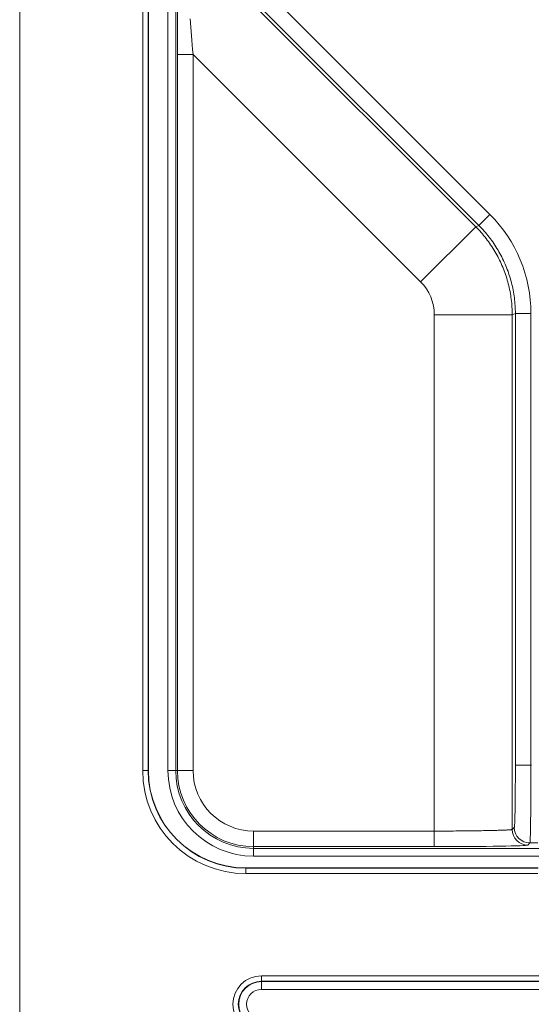
# Model space of a CAD drawing. Units: millimetres. Extents: x 778 to 7782, y 415 to 4014.
# Drawn here: x 1224 to 1289, y 986 to 1112 of the extents above; entities that cross this region are included whole.
import ezdxf

# ---------------------------------------------------------------- set-up
doc = ezdxf.new("R2010")
doc.units = ezdxf.units.MM
doc.layers.add('5', color=7, linetype='Continuous', true_color=0xffffff)

msp = doc.modelspace()

# ---------------------------------------------------------------- linework, layer by layer
at = {"layer": '5', "color": 3, "linetype": 'Continuous', "lineweight": 18}
for p, q in [((1223.53, 601.698), (1223.53, 1177.698)), ((1240.03, 1155.2), (1240.03, 1015.698)), ((1252.53, 1003.198), (1290.03, 1003.198))]:
    msp.add_line(p, q, dxfattribs=at)
at = {"layer": '5', "color": 3, "linetype": 'Continuous', "lineweight": 13}
for p, q in [((1239.303, 1015.698), (1239.303, 1155.226)), ((1240.003, 1155.226), (1240.003, 1015.698)), ((1242.542, 1015.698), (1242.542, 1154.686)), ((1243.542, 1154.686), (1243.542, 1015.698)), ((1246.372, 1124.55), (1283.835, 1087.086)), ((1244.553, 1122.968), (1282.016, 1085.504)), ((1282.421, 1085.672), (1244.958, 1123.136)), ((1243.761, 1015.698), (1243.761, 1107.62)), ((1245.761, 1107.62), (1243.761, 1107.62)), ((1245.761, 1107.62), (1245.761, 1015.698)), ((1274.946, 1078.434), (1245.761, 1107.62)), ((1282.421, 1085.672), (1283.835, 1087.086)), ((1282.016, 1085.504), (1282.421, 1085.672)), ((1274.946, 1078.434), (1282.016, 1085.504)), ((1287.107, 1074.36), (1286.702, 1074.193)), ((1287.107, 1016.406), (1287.107, 1074.36)), ((1289.107, 1074.36), (1287.107, 1074.36)), ((1289.107, 1074.36), (1289.107, 1016.406)), ((1276.703, 1074.192), (1286.702, 1074.193)), ((1276.704, 1007.934), (1276.703, 1074.192)), ((1286.702, 1074.193), (1286.702, 1008.139)), ((1289.107, 1016.406), (1287.107, 1016.406)), ((1289.107, 1016.406), (1289.189, 1016.406)), ((1239.303, 1015.698), (1240.003, 1015.698)), ((1240.003, 1015.698), (1240.03, 1015.698)), ((1243.542, 1015.698), (1242.542, 1015.698)), ((1243.542, 1015.698), (1243.761, 1015.698)), ((1245.761, 1015.698), (1243.761, 1015.698)), ((1253.525, 1007.934), (1253.525, 1005.934)), ((1253.525, 1007.934), (1276.704, 1007.934)), ((1276.704, 1007.934), (1276.704, 1005.934)), ((1286.702, 1008.139), (1286.97, 1008.407)), ((1288.97, 1006.408), (1288.702, 1006.14)), ((1290.003, 1006.408), (1288.97, 1006.408)), ((1253.525, 1005.934), (1253.525, 1005.715)), ((1276.704, 1005.934), (1253.525, 1005.934)), ((1253.525, 1005.715), (1253.525, 1004.715)), ((1253.525, 1005.715), (1292.547, 1005.715)), ((1292.547, 1004.715), (1253.525, 1004.715)), ((1252.53, 1003.198), (1252.53, 1003.171)), ((1252.53, 1002.471), (1252.53, 1003.171)), ((1252.53, 1003.171), (1290.003, 1003.171)), ((1290.003, 1002.471), (1252.53, 1002.471)), ((1254.53, 989.362), (1407.53, 989.362)), ((1254.53, 988.663), (1254.53, 989.362)), ((1407.53, 988.663), (1254.53, 988.663)), ((1254.53, 988.663), (1254.53, 988.606)), ((1254.53, 988.606), (1407.53, 988.606)), ((1254.53, 988.606), (1254.53, 987.607)), ((1407.53, 987.607), (1254.53, 987.607))]:
    msp.add_line(p, q, dxfattribs=at)
at = {"layer": '5', "color": 3, "linetype": 'Continuous', "lineweight": 18}
msp.add_lwpolyline([(1245.379, 1112.168), (1245.421, 1111.654), (1245.464, 1111.124), (1245.508, 1110.577), (1245.555, 1110.016), (1245.603, 1109.439), (1245.653, 1108.847), (1245.705, 1108.241), (1245.761, 1107.62)], dxfattribs=at)
at = {"layer": '5', "color": 3, "linetype": 'Continuous', "lineweight": 13}
for points in [[(1287.107, 1074.36), (1287.105, 1074.612), (1287.099, 1074.863), (1287.089, 1075.114), (1287.075, 1075.365), (1287.057, 1075.615), (1287.036, 1075.866), (1287.01, 1076.116), (1286.981, 1076.365), (1286.947, 1076.614), (1286.91, 1076.863), (1286.868, 1077.111), (1286.823, 1077.358), (1286.774, 1077.604), (1286.721, 1077.85), (1286.665, 1078.095), (1286.604, 1078.339), (1286.54, 1078.581), (1286.471, 1078.823), (1286.399, 1079.064), (1286.324, 1079.304), (1286.244, 1079.542), (1286.161, 1079.779), (1286.074, 1080.015), (1285.983, 1080.249), (1285.889, 1080.482), (1285.791, 1080.713), (1285.689, 1080.943), (1285.584, 1081.172), (1285.475, 1081.398), (1285.363, 1081.623), (1285.247, 1081.846), (1285.128, 1082.067), (1285.005, 1082.286), (1284.879, 1082.503), (1284.749, 1082.719), (1284.616, 1082.932), (1284.48, 1083.143), (1284.34, 1083.352), (1284.197, 1083.559), (1284.051, 1083.763), (1283.902, 1083.965), (1283.75, 1084.165), (1283.594, 1084.362), (1283.436, 1084.557), (1283.274, 1084.75), (1283.109, 1084.94), (1282.942, 1085.127), (1282.771, 1085.311), (1282.598, 1085.493), (1282.421, 1085.672)], [(1282.016, 1085.504), (1282.192, 1085.325), (1282.366, 1085.143), (1282.536, 1084.959), (1282.704, 1084.772), (1282.869, 1084.582), (1283.03, 1084.39), (1283.189, 1084.195), (1283.345, 1083.997), (1283.497, 1083.798), (1283.646, 1083.595), (1283.792, 1083.391), (1283.935, 1083.184), (1284.075, 1082.975), (1284.211, 1082.764), (1284.344, 1082.551), (1284.474, 1082.336), (1284.6, 1082.118), (1284.723, 1081.899), (1284.842, 1081.678), (1284.958, 1081.455), (1285.07, 1081.23), (1285.179, 1081.004), (1285.284, 1080.776), (1285.386, 1080.546), (1285.484, 1080.314), (1285.578, 1080.081), (1285.669, 1079.847), (1285.756, 1079.611), (1285.839, 1079.374), (1285.918, 1079.136), (1285.994, 1078.896), (1286.066, 1078.656), (1286.134, 1078.414), (1286.199, 1078.171), (1286.259, 1077.927), (1286.316, 1077.682), (1286.369, 1077.436), (1286.418, 1077.19), (1286.463, 1076.943), (1286.505, 1076.695), (1286.542, 1076.446), (1286.575, 1076.197), (1286.605, 1075.948), (1286.631, 1075.698), (1286.652, 1075.448), (1286.67, 1075.197), (1286.684, 1074.946), (1286.694, 1074.695), (1286.7, 1074.444), (1286.702, 1074.193)], [(1286.97, 1008.407), (1286.974, 1008.416), (1286.979, 1008.432), (1286.983, 1008.456), (1286.987, 1008.488), (1286.992, 1008.528), (1286.996, 1008.575), (1287, 1008.63), (1287.004, 1008.692), (1287.008, 1008.761), (1287.013, 1008.838), (1287.017, 1008.922), (1287.021, 1009.013), (1287.025, 1009.111), (1287.029, 1009.216), (1287.032, 1009.328), (1287.036, 1009.446), (1287.04, 1009.571), (1287.044, 1009.703), (1287.047, 1009.841), (1287.051, 1009.985), (1287.054, 1010.135), (1287.058, 1010.292), (1287.061, 1010.455), (1287.064, 1010.624), (1287.067, 1010.799), (1287.07, 1010.979), (1287.073, 1011.165), (1287.076, 1011.355), (1287.078, 1011.551), (1287.081, 1011.751), (1287.083, 1011.955), (1287.086, 1012.164), (1287.088, 1012.377), (1287.09, 1012.593), (1287.092, 1012.814), (1287.094, 1013.037), (1287.096, 1013.264), (1287.097, 1013.493), (1287.099, 1013.726), (1287.1, 1013.961), (1287.102, 1014.198), (1287.103, 1014.438), (1287.104, 1014.679), (1287.105, 1014.922), (1287.105, 1015.167), (1287.106, 1015.413), (1287.107, 1015.66), (1287.107, 1015.908), (1287.107, 1016.157), (1287.107, 1016.406)], [(1289.107, 1016.406), (1289.107, 1016.095), (1289.106, 1015.785), (1289.106, 1015.475), (1289.105, 1015.166), (1289.105, 1014.859), (1289.104, 1014.553), (1289.102, 1014.248), (1289.101, 1013.946), (1289.1, 1013.646), (1289.098, 1013.349), (1289.097, 1013.055), (1289.095, 1012.764), (1289.093, 1012.476), (1289.091, 1012.192), (1289.089, 1011.913), (1289.087, 1011.637), (1289.084, 1011.367), (1289.082, 1011.101), (1289.08, 1010.84), (1289.077, 1010.585), (1289.074, 1010.335), (1289.072, 1010.091), (1289.069, 1009.853), (1289.066, 1009.622), (1289.063, 1009.397), (1289.06, 1009.179), (1289.057, 1008.967), (1289.054, 1008.763), (1289.05, 1008.567), (1289.047, 1008.378), (1289.044, 1008.196), (1289.04, 1008.023), (1289.037, 1007.858), (1289.033, 1007.701), (1289.03, 1007.552), (1289.026, 1007.412), (1289.022, 1007.28), (1289.019, 1007.158), (1289.015, 1007.044), (1289.011, 1006.939), (1289.007, 1006.844), (1289.003, 1006.758), (1288.999, 1006.681), (1288.995, 1006.613), (1288.991, 1006.555), (1288.987, 1006.506), (1288.982, 1006.467), (1288.978, 1006.438), (1288.974, 1006.418), (1288.97, 1006.408)], [(1276.704, 1007.934), (1277.014, 1007.934), (1277.325, 1007.934), (1277.634, 1007.935), (1277.943, 1007.936), (1278.251, 1007.937), (1278.557, 1007.938), (1278.861, 1007.94), (1279.164, 1007.942), (1279.464, 1007.944), (1279.761, 1007.946), (1280.055, 1007.949), (1280.346, 1007.951), (1280.634, 1007.954), (1280.917, 1007.957), (1281.197, 1007.96), (1281.472, 1007.964), (1281.743, 1007.967), (1282.009, 1007.971), (1282.27, 1007.974), (1282.525, 1007.978), (1282.775, 1007.982), (1283.019, 1007.986), (1283.257, 1007.99), (1283.488, 1007.995), (1283.713, 1007.999), (1283.931, 1008.004), (1284.142, 1008.008), (1284.346, 1008.013), (1284.543, 1008.018), (1284.732, 1008.023), (1284.913, 1008.028), (1285.087, 1008.033), (1285.252, 1008.038), (1285.409, 1008.044), (1285.558, 1008.049), (1285.698, 1008.055), (1285.829, 1008.06), (1285.952, 1008.066), (1286.066, 1008.072), (1286.17, 1008.077), (1286.266, 1008.083), (1286.352, 1008.089), (1286.429, 1008.095), (1286.497, 1008.101), (1286.555, 1008.108), (1286.603, 1008.114), (1286.642, 1008.12), (1286.672, 1008.126), (1286.692, 1008.133), (1286.702, 1008.139)]]:
    msp.add_lwpolyline(points, dxfattribs=at)
for centre, radius, start in [((1252.53, 1015.698), 13.226, 180), ((1253.525, 1015.698), 10.983, 180), ((1253.525, 1015.698), 9.764, 180), ((1253.525, 1015.698), 7.764, 180), ((1254.53, 985.698), 3.664, 90), ((1254.53, 985.698), 2.965, 90), ((1254.53, 985.698), 2.908, 90), ((1254.53, 985.698), 1.91, 90)]:
    msp.add_arc(centre, radius, start, 270, dxfattribs=at)
at = {"layer": '5', "color": 3, "linetype": 'Continuous', "lineweight": 18}
for centre, radius in [((1252.53, 1015.698), 12.527), ((1252.53, 1015.698), 12.5), ((1253.525, 1015.698), 9.983)]:
    msp.add_arc(centre, radius, 180, 270, dxfattribs=at)
at = {"layer": '5', "color": 3, "linetype": 'Continuous', "lineweight": 13}
for centre, major_axis, ratio, start_param, end_param in [((1243.971, 1107.411), (-0.003, 16.972), 0.0123407, 0.0051094, 1.5584524), ((1288.702, 1008.139), (-1.414, 1.414), 0.9996955, 0.7855527, 2.35604), ((1288.97, 1008.407), (-1.414, 1.414), 0.9996955, 0.7855527, 2.35604), ((1276.704, 1006.143), (-12, 0), 0.0174551, 1.5707964, 3.1241394)]:
    msp.add_ellipse(centre, major_axis=major_axis, ratio=ratio, start_param=start_param, end_param=end_param, dxfattribs=at)
at = {"layer": '5', "color": 3, "linetype": 'Continuous', "lineweight": 18}
for centre, major_axis in [((1271.104, 1074.358), (16.633, 6.89)), ((1270.702, 1074.192), (5.544, 2.297))]:
    msp.add_ellipse(centre, major_axis=major_axis, ratio=0.9998216, start_param=5.8905537, end_param=6.6758169, dxfattribs=at)

doc.saveas('drawing.dxf')
